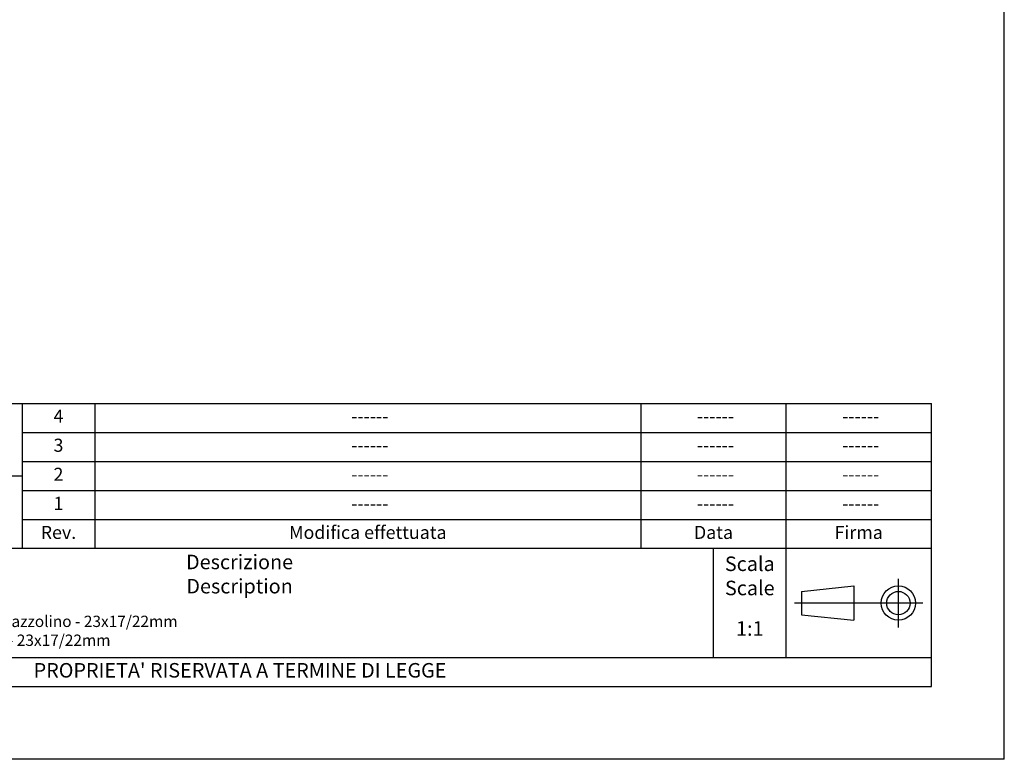
# Model space of a CAD drawing. Units: millimetres. Extents: x 0 to 210, y 0 to 297.
# Drawn here: x 74 to 210, y 0 to 102 of the extents above; entities that cross this region are included whole.
import ezdxf
from ezdxf.enums import TextEntityAlignment as Align

# ---------------------------------------------------------------- set-up
doc = ezdxf.new("R2010")
doc.units = ezdxf.units.MM
doc.header["$LTSCALE"] = 19.36
doc.linetypes.add('CENTER', pattern=[0.6, 0.375, -0.075, 0.075, -0.075])
doc.layers.get('0').update_dxf_attribs({"linetype": 'CONTINUOUS'})
doc.styles.add('DAVIDE', font='arial.ttf', dxfattribs={"height": 2.5})
doc.styles.add('pep', font='arial.ttf')

# ---------------------------------------------------------------- blocks, each defined once
blk = doc.blocks.new('I$C39FDDCDA')
at = {"linetype": 'Continuous'}
for p, q in [((1, 4.97), (8.2, 5.72)), ((8.2, 5.72), (8.2, 1)), ((1, 4.97), (1, 1.75)), ((1, 1.75), (8.2, 1))]:
    blk.add_line(p, q, dxfattribs=at)
at = {"linetype": 'CENTER', "ltscale": 5}
for p, q in [((14.32, 0), (14.32, 6.72)), ((17.69, 3.36), (0, 3.36))]:
    blk.add_line(p, q, dxfattribs=at)
for radius in [2.36, 1.61]:
    blk.add_circle((14.32, 3.36), radius)

msp = doc.modelspace()

# ---------------------------------------------------------------- linework, layer by layer
at = {"color": 7, "linetype": 'Continuous'}
for q in [(210.01, 297), (0, 0)]:
    msp.add_line((210.01, 0), q, dxfattribs=at)
for p, q in [((9.76, 49), (199.96, 49)), ((74.76, 49), (74.76, 29)), ((84.76, 49), (84.76, 29)), ((159.96, 49), (159.96, 29)), ((179.96, 14), (179.96, 49)), ((199.96, 10), (199.96, 49)), ((74.76, 45), (199.96, 45)), ((74.76, 41), (199.96, 41)), ((59.76, 39), (74.76, 39)), ((74.76, 37), (199.96, 37)), ((74.76, 33), (199.96, 33)), ((199.96, 29), (9.76, 29)), ((169.96, 14), (169.96, 29)), ((9.76, 14), (199.96, 14)), ((9.76, 10), (199.96, 10))]:
    msp.add_line(p, q)

# ---------------------------------------------------------------- block references
msp.add_blockref('I$C39FDDCDA', (181.1, 18.14))

# ---------------------------------------------------------------- texts
at = {"style": 'pep'}
msp.add_text("PROPRIETA' RISERVATA A TERMINE DI LEGGE", height=2, dxfattribs=at).set_placement((104.76, 11.25), align=Align.CENTER)
at = {"style": 'DAVIDE'}
for s, insert, char_height, width, attachment_point in [('4', (79.76, 47), 1.8, 10, 5), (' ------', (122.36, 47), 1.8, 75.2, 5), (' ------', (169.96, 47), 1.8, 20, 5), (' ------', (189.96, 47), 1.8, 20, 5), ('3', (79.76, 43), 1.8, 10, 5), (' ------', (122.36, 43), 1.8, 75.2, 5), (' ------', (169.96, 43), 1.8, 20, 5), (' ------', (189.96, 43), 1.8, 20, 5), ('2', (79.76, 39), 1.8, 10, 5), (' ------', (122.36, 39), 1.8, 75.2, 5), (' ------', (169.96, 39), 1.8, 20, 5), (' ------', (189.96, 39), 1.8, 20, 5), ('1', (79.76, 35), 1.8, 10, 5), (' ------', (122.36, 35), 1.8, 75.2, 5), (' ------', (169.96, 35), 1.8, 20, 5), (' ------', (189.96, 35), 1.8, 20, 5), ('Rev.', (79.76, 31), 1.8, 10, 5), ('Modifica effettuata', (122.36, 31), 1.8, 75.2, 5), ('Data', (169.96, 31), 1.8, 20, 5), ('Firma', (189.96, 31), 1.8, 20, 5), ('{\\H1.1111x;Descrizione\\P\\fArial|b0|i1|c0|p34;Description}', (104.7, 25.5), 1.8, 130.5148, 5), ('Scala\\P{\\fArial|b0|i1|c0|p34;Scale}', (174.96, 25.25), 2, 10, 5), ('{\\fCalibri|b0|i0|c0|p34;\\H0.91667x;Tassello di tenuta centrale con spazzolino - 23x17/22mm\\P\\fCalibri|b0|i1|c0|p34;Block with center seal and brush - 23x17/22mm}', (40.16, 17.69), 1.7, 130.5148, 4), ('1:1', (174.96, 17.75), 2, 10, 5)]:
    msp.add_mtext(s, dxfattribs=dict(at, insert=insert, char_height=char_height, width=width, attachment_point=attachment_point))

doc.saveas('drawing.dxf')
